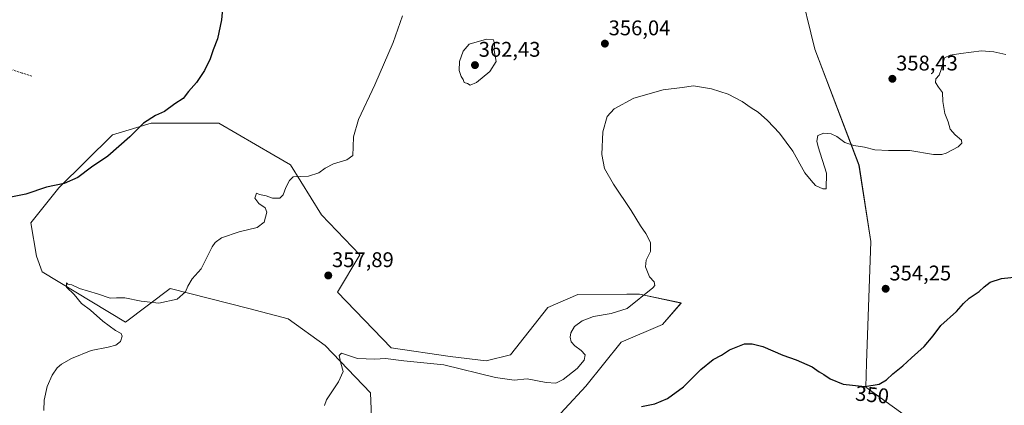
# Model space of a CAD drawing. Units: metres. Extents: x 597442 to 600895, y 4712922 to 4715285.
# Drawn here: x 599088 to 599553, y 4714100 to 4714282 of the extents above; entities that cross this region are included whole.
import ezdxf
from ezdxf.enums import TextEntityAlignment as Align

# ---------------------------------------------------------------- set-up
doc = ezdxf.new("R2010")
doc.units = ezdxf.units.M
doc.header["$MEASUREMENT"] = 0
doc.linetypes.add('TRAZOSX2', pattern=[1.5, 1, -0.5])
for name, color, linetype, lineweight in [('Carátula', 7, 'Continuous', 5), ('Corriente artificial lineal', 5, 'TRAZOSX2', 13), ('Cultivos herbáceos CxS', 92, 'Continuous', 0), ('Curva de nivel maestra', 36, 'Continuous', 30), ('Curva de nivel normal', 36, 'Continuous', 0), ('Punto de cota en terreno', 7, 'Continuous', 0), ('Rótulo de curva de nivel directora', 19, 'Continuous', 0), ('Rótulo de punto de cota en terreno', 19, 'Continuous', 0), ('Suelo desnudo CxS', 43, 'Continuous', 0)]:
    doc.layers.add(name, color=color, linetype=linetype, lineweight=lineweight)
doc.styles.add('Arial', font='txt', dxfattribs={"height": 0.2})

# ---------------------------------------------------------------- blocks, each defined once
blk = doc.blocks.new('*U161')
at = {"layer": 'Cultivos herbáceos CxS', "color": 92, "linetype": 'Continuous', "lineweight": 0}
for points in [[(599455.7493, 4714300.1997, 359.9568), (599463.3441, 4714268.5533, 357.9704), (599484.2431, 4714213.7425, 354.0679), (599489.7855, 4714177.6933, 353.8902), (599487.7539, 4714120.3529, 350.9996), (599487.5297, 4714108.9595, 349.3092), (599523.0413, 4714083.4135, 347.8165)], [(599335.4647, 4714088.1363, 349.6758), (599355.3129, 4714109.5711, 350.8183), (599371.9857, 4714130.2137, 351.9209), (599391.5503, 4714138.5813, 351.5529), (599400.3573, 4714148.7455, 352.0164), (599380.6293, 4714152.8857, 354.5945), (599380.4715, 4714152.8853, 354.6167), (599375.0531, 4714152.8717, 355.4603), (599374.6345, 4714152.8707, 355.5333), (599351.5821, 4714152.8125, 358.3462), (599337.3587, 4714146.5873, 357.1977), (599319.7455, 4714124.2241, 356.8743), (599308.2289, 4714121.5121, 357.298), (599291.2941, 4714123.5461, 356.0358), (599263.5207, 4714127.6121, 356.2344), (599238.0877, 4714153.8519, 357.6367), (599248.7107, 4714171.5307, 356.9646), (599230.6505, 4714190.4139, 356.3719), (599216.0111, 4714213.9105, 354.5107), (599208.1361, 4714218.4669, 354.4654), (599182.1009, 4714233.5297, 351.9544), (599170.5237, 4714233.5295, 351.1514), (599169.0553, 4714233.5295, 351.0776), (599150.2621, 4714233.5297, 350.4982), (599138.2391, 4714229.9811, 349.9946), (599132.0111, 4714228.1431, 349.7651), (599106.6449, 4714203.0645, 350.5334), (599093.4239, 4714186.5363, 352.1525), (599096.0397, 4714170.8713, 353.0731), (599098.7491, 4714163.4165, 353.3125), (599138.0403, 4714139.6971, 356.1732), (599159.2151, 4714155.6209, 354.8713), (599196.2651, 4714146.0935, 356.477), (599214.7899, 4714141.3297, 356.6542), (599232.2561, 4714128.6265, 355.528), (599253.6909, 4714106.3971, 353.4111), (599255.2777, 4714068.2895, 352.3679)]]:
    blk.add_polyline3d(points, dxfattribs=at)
blk = doc.blocks.new('*U179')
at = {"layer": 'Curva de nivel normal', "color": 36, "linetype": 'Continuous', "lineweight": 0}
for points in [[(599553.48, 4714265.93, 355), (599547.84, 4714267.32, 355), (599542.13, 4714267.76, 355), (599532.35, 4714266.48, 355), (599527.26, 4714265.65, 355), (599524.65, 4714264.41, 355), (599523.03, 4714258.9, 355), (599522.1, 4714256.33, 355), (599520.53, 4714254.5, 355), (599520.31, 4714252.76, 355), (599521.76, 4714250.54, 355), (599523.66, 4714248.08, 355), (599523.79, 4714243.9, 355), (599524.75, 4714238.14, 355), (599526.31, 4714234.26, 355), (599527.28, 4714230.74, 355), (599529.65, 4714228.08, 355), (599532.63, 4714225.64, 355), (599532.72, 4714224.1, 355), (599530.97, 4714222.4, 355), (599525.33, 4714219.48, 355), (599523.32, 4714218.76, 355), (599519.46, 4714218.86, 355), (599508.16, 4714220.73, 355), (599498.18, 4714220.72, 355), (599491.76, 4714221.04, 355), (599486.84, 4714222.23, 355), (599481.76, 4714223.04, 355), (599477.51, 4714224.51, 355), (599473.84, 4714227.37, 355), (599471.18, 4714228.64, 355), (599467.66, 4714228.86, 355), (599464.85, 4714227.84, 355), (599464.41, 4714225.13, 355), (599464.99, 4714222.41, 355), (599468.87, 4714210.08, 355), (599468.75, 4714202.66, 355), (599467.14, 4714202.58, 355), (599463.73, 4714204.26, 355), (599461.68, 4714206.5, 355), (599458.68, 4714210.17, 355), (599453.01, 4714220.36, 355), (599446.73, 4714228.95, 355), (599441.04, 4714234.93, 355), (599436.58, 4714238.81, 355), (599433.32, 4714240.78, 355), (599429.04, 4714243.84, 355), (599422.51, 4714247.29, 355), (599414.6, 4714249.82, 355), (599406.06, 4714251.23, 355), (599400.71, 4714250.37, 355), (599391.85, 4714249.35, 355), (599377.94, 4714245.37, 355), (599368.73, 4714240.31, 355), (599365.45, 4714236.7, 355), (599363.38, 4714229.44, 355), (599362.86, 4714218.78, 355), (599364.15, 4714212.25, 355), (599368.33, 4714204.84, 355), (599376.79, 4714192.46, 355), (599381.17, 4714185.1, 355), (599383.62, 4714181.56, 355), (599385.8, 4714177.28, 355), (599385.8, 4714173.04, 355), (599383.87, 4714168.88, 355), (599383.52, 4714165.75, 355), (599385.42, 4714161.16, 355), (599387.64, 4714158.73, 355), (599387.86, 4714157.06, 355), (599386.95, 4714155.83, 355), (599374.9, 4714146.22, 355), (599367.29, 4714143.87, 355), (599358.87, 4714142.31, 355), (599353.55, 4714140.32, 355), (599349.92, 4714137.68, 355), (599348.2, 4714134.68, 355), (599347.87, 4714132.55, 355), (599348.48, 4714130.48, 355), (599350.12, 4714128.54, 355), (599353.18, 4714126.41, 355), (599355.06, 4714124.3, 355), (599354.6, 4714121.72, 355), (599351.21, 4714117.88, 355), (599344.64, 4714112.65, 355), (599341.24, 4714110.94, 355), (599336.59, 4714111.22, 355), (599327.68, 4714112.91, 355), (599321.44, 4714112.34, 355), (599312.7, 4714113.6, 355), (599288.29, 4714119.64, 355), (599269.4, 4714121.47, 355), (599260.79, 4714122.48, 355), (599255.76, 4714122.21, 355), (599247.62, 4714122.51, 355), (599239.96, 4714125, 355), (599238.86, 4714123.9, 355), (599239.64, 4714120.4, 355), (599240.76, 4714116.35, 355), (599238.56, 4714111.52, 355), (599233.01, 4714103.06, 355), (599231.97, 4714100.43, 355)], [(599099.52, 4714098.09, 355), (599099.64, 4714102.95, 355), (599101.05, 4714109.38, 355), (599103.5, 4714114.74, 355), (599105.79, 4714118.08, 355), (599107.95, 4714119.88, 355), (599112.66, 4714122.55, 355), (599121.86, 4714126.34, 355), (599129.94, 4714127.84, 355), (599133.56, 4714128.81, 355), (599135.78, 4714130.64, 355), (599136.48, 4714133.14, 355), (599135.96, 4714134.38, 355), (599133.38, 4714135.8, 355), (599127.32, 4714140.18, 355), (599121.58, 4714145.44, 355), (599117.33, 4714148.52, 355), (599113.88, 4714152.74, 355), (599110.26, 4714156.18, 355), (599110.26, 4714158.24, 355), (599110.88, 4714157.59, 355), (599112.75, 4714157.28, 355), (599116.34, 4714155.62, 355), (599124.79, 4714153.01, 355), (599130.89, 4714150.99, 355), (599133.77, 4714151.23, 355), (599137.75, 4714151.25, 355), (599145.44, 4714149.56, 355), (599153.89, 4714148.65, 355), (599162.45, 4714150.56, 355), (599166.4, 4714154.05, 355), (599167.47, 4714156.75, 355), (599169.61, 4714160.16, 355), (599173.83, 4714164.88, 355), (599179, 4714175.26, 355), (599180.32, 4714177.35, 355), (599183.34, 4714179.42, 355), (599191.66, 4714182.37, 355), (599200.22, 4714184.42, 355), (599203.48, 4714186.94, 355), (599204.77, 4714191.55, 355), (599204.02, 4714193.63, 355), (599201.06, 4714195.7, 355), (599199.18, 4714198.28, 355), (599199.94, 4714200.6, 355), (599201.39, 4714199.93, 355), (599204.39, 4714199.26, 355), (599207.48, 4714198.28, 355), (599210.98, 4714198.25, 355), (599212.52, 4714199.79, 355), (599213.78, 4714203.2, 355), (599215.52, 4714206.54, 355), (599217.28, 4714208.23, 355), (599224.5, 4714208.65, 355), (599229.3, 4714210.12, 355), (599232.27, 4714212.34, 355), (599236.3, 4714214.41, 355), (599242.54, 4714216.28, 355), (599245.39, 4714218.33, 355), (599245.54, 4714222.41, 355), (599245.61, 4714227.14, 355), (599248.07, 4714235.39, 355), (599255.77, 4714251.72, 355), (599264.34, 4714271.72, 355), (599268.76, 4714284.3, 355)]]:
    blk.add_polyline3d(points, dxfattribs=at)
blk = doc.blocks.new('*U182')
at = {"layer": 'Curva de nivel maestra', "color": 36, "linetype": 'Continuous', "lineweight": 30}
for points in [[(599184.24, 4714291.15, 350), (599183.37, 4714282.41, 350), (599181.49, 4714273.35, 350), (599179.42, 4714268.16, 350), (599177.97, 4714264.01, 350), (599175.34, 4714258.41, 350), (599171.55, 4714252.74, 350), (599167.88, 4714248.52, 350), (599165.22, 4714245.32, 350), (599161.31, 4714242.73, 350), (599156.46, 4714239.07, 350), (599152.31, 4714237.18, 350), (599146.64, 4714233.6, 350), (599140.05, 4714227.08, 350), (599129.71, 4714218.11, 350), (599122.06, 4714212.77, 350), (599115.56, 4714208.04, 350), (599109.14, 4714205.14, 350), (599100.77, 4714203.36, 350), (599091.05, 4714200.16, 350), (599081.62, 4714198.14, 350)], [(599381.66, 4714099.95, 350), (599387.86, 4714101.12, 350), (599393.81, 4714103.7, 350), (599401.45, 4714109.24, 350), (599409.6, 4714117.43, 350), (599415.47, 4714122.02, 350), (599419.31, 4714124.12, 350), (599423.18, 4714126.68, 350), (599430.27, 4714129.55, 350), (599433.85, 4714129.4, 350), (599438.85, 4714128.21, 350), (599448.22, 4714124.08, 350), (599454.63, 4714122, 350), (599462.13, 4714118.62, 350), (599465.5, 4714116.2, 350), (599467.61, 4714115.02, 350), (599470.57, 4714112.92, 350), (599476.69, 4714110.41, 350), (599486.96, 4714109.38, 350), (599493.71, 4714110.52, 350), (599497.29, 4714112.54, 350), (599500.18, 4714115.31, 350), (599504.96, 4714119.03, 350), (599509.01, 4714122.88, 350), (599515.07, 4714128.27, 350), (599519.2, 4714133.3, 350), (599522.84, 4714138.06, 350), (599530.18, 4714144.66, 350), (599533.51, 4714148.51, 350), (599536.24, 4714150.96, 350), (599541.01, 4714154.12, 350), (599543.27, 4714156.45, 350), (599546.09, 4714158.59, 350), (599551.53, 4714160.31, 350), (599558.82, 4714161.11, 350)]]:
    blk.add_polyline3d(points, dxfattribs=at)
blk = doc.blocks.new('5PATER')
at = {"layer": 'Carátula', "linetype": 'Continuous', "lineweight": 5}
h = blk.add_hatch(color=250, dxfattribs=at)
edge = h.paths.add_edge_path()
edge.add_ellipse((0, 0.01), major_axis=(-1.33, -1.34), ratio=0.999422, start_angle=0, end_angle=360)

msp = doc.modelspace()

# ---------------------------------------------------------------- linework, layer by layer
at = {"layer": 'Corriente artificial lineal', "color": 5, "linetype": 'TRAZOSX2', "lineweight": 13}
msp.add_polyline3d([(599093.86, 4714255.72, 348.55), (599089.37, 4714257.23, 348.29), (599084.89, 4714258.74, 348.02)], dxfattribs=at)
at = {"layer": 'Cultivos herbáceos CxS', "color": 92, "linetype": 'Continuous', "lineweight": 0}
for points in [[(599455.75, 4714300.2, 359.96), (599463.34, 4714268.55, 357.97), (599484.24, 4714213.74, 354.07), (599489.79, 4714177.69, 353.89), (599487.75, 4714120.35, 351), (599487.53, 4714108.96, 349.31), (599523.04, 4714083.41, 347.82)], [(599335.46, 4714088.14, 349.68), (599355.31, 4714109.57, 350.82), (599371.99, 4714130.21, 351.92), (599391.55, 4714138.58, 351.55), (599400.36, 4714148.75, 352.02), (599380.63, 4714152.89, 354.59), (599380.47, 4714152.89, 354.62), (599375.05, 4714152.87, 355.46), (599374.63, 4714152.87, 355.53), (599351.58, 4714152.81, 358.35), (599337.36, 4714146.59, 357.2), (599319.75, 4714124.22, 356.87), (599308.23, 4714121.51, 357.3), (599291.29, 4714123.55, 356.04), (599263.52, 4714127.61, 356.23), (599238.09, 4714153.85, 357.64), (599248.71, 4714171.53, 356.96), (599230.65, 4714190.41, 356.37), (599216.01, 4714213.91, 354.51), (599208.14, 4714218.47, 354.47), (599182.1, 4714233.53, 351.95), (599170.52, 4714233.53, 351.15), (599169.06, 4714233.53, 351.08), (599150.26, 4714233.53, 350.5), (599138.24, 4714229.98, 349.99), (599132.01, 4714228.14, 349.77), (599106.64, 4714203.06, 350.53), (599093.42, 4714186.54, 352.15), (599096.04, 4714170.87, 353.07), (599098.75, 4714163.42, 353.31), (599138.04, 4714139.7, 356.17), (599159.22, 4714155.62, 354.87), (599196.27, 4714146.09, 356.48), (599214.79, 4714141.33, 356.65), (599232.26, 4714128.63, 355.53), (599253.69, 4714106.4, 353.41), (599255.28, 4714068.29, 352.37)]]:
    msp.add_polyline3d(points, dxfattribs=at)
at = {"layer": 'Curva de nivel normal', "color": 36, "linetype": 'Continuous', "lineweight": 0}
msp.add_polyline3d([(599300.74, 4714251.61, 360), (599303.75, 4714252.73, 360), (599310.06, 4714257.95, 360), (599313.08, 4714262.74, 360), (599312.07, 4714267.86, 360), (599312.17, 4714271.05, 360), (599311.82, 4714272.86, 360), (599308.45, 4714273.32, 360), (599300.21, 4714270.84, 360), (599297.51, 4714267.6, 360), (599295.72, 4714262.66, 360), (599295.57, 4714258.47, 360), (599296.5, 4714255.69, 360), (599297.38, 4714254.23, 360), (599297.87, 4714252.73, 360), (599299.46, 4714252.33, 360), (599300.74, 4714251.61, 360)], dxfattribs=at)
at = {"layer": 'Suelo desnudo CxS', "color": 43, "linetype": 'Continuous', "lineweight": 0}
for points in [[(599523.04, 4714083.41, 347.82), (599487.53, 4714108.96, 349.31), (599487.75, 4714120.35, 351), (599489.79, 4714177.69, 353.89), (599484.24, 4714213.74, 354.07), (599463.34, 4714268.55, 357.97), (599455.75, 4714300.2, 359.96)], [(599455.75, 4714300.2, 359.96), (599463.34, 4714268.55, 357.97), (599484.24, 4714213.74, 354.07), (599489.79, 4714177.69, 353.89), (599487.75, 4714120.35, 351), (599487.53, 4714108.96, 349.31), (599523.04, 4714083.41, 347.82)], [(599255.28, 4714068.29, 352.37), (599253.69, 4714106.4, 353.41), (599232.26, 4714128.63, 355.53), (599214.79, 4714141.33, 356.65), (599196.27, 4714146.09, 356.48), (599159.22, 4714155.62, 354.87), (599138.04, 4714139.7, 356.17), (599098.75, 4714163.42, 353.31), (599096.04, 4714170.87, 353.07), (599093.42, 4714186.54, 352.15), (599106.64, 4714203.06, 350.53), (599132.01, 4714228.14, 349.77), (599138.24, 4714229.98, 349.99), (599150.26, 4714233.53, 350.5), (599169.06, 4714233.53, 351.08), (599170.52, 4714233.53, 351.15), (599182.1, 4714233.53, 351.95), (599208.14, 4714218.47, 354.47), (599216.01, 4714213.91, 354.51), (599230.65, 4714190.41, 356.37), (599248.71, 4714171.53, 356.96), (599238.09, 4714153.85, 357.64), (599263.52, 4714127.61, 356.23), (599291.29, 4714123.55, 356.04), (599308.23, 4714121.51, 357.3), (599319.75, 4714124.22, 356.87), (599337.36, 4714146.59, 357.2), (599351.58, 4714152.81, 358.35), (599374.63, 4714152.87, 355.53), (599375.05, 4714152.87, 355.46), (599380.47, 4714152.89, 354.62), (599380.63, 4714152.89, 354.59), (599400.36, 4714148.75, 352.02), (599391.55, 4714138.58, 351.55), (599371.99, 4714130.21, 351.92), (599355.31, 4714109.57, 350.82), (599335.46, 4714088.14, 349.68)], [(599335.46, 4714088.14, 349.68), (599355.31, 4714109.57, 350.82), (599371.99, 4714130.21, 351.92), (599391.55, 4714138.58, 351.55), (599400.36, 4714148.75, 352.02), (599380.63, 4714152.89, 354.59), (599380.47, 4714152.89, 354.62), (599375.05, 4714152.87, 355.46), (599374.63, 4714152.87, 355.53), (599351.58, 4714152.81, 358.35), (599337.36, 4714146.59, 357.2), (599319.75, 4714124.22, 356.87), (599308.23, 4714121.51, 357.3), (599291.29, 4714123.55, 356.04), (599263.52, 4714127.61, 356.23), (599238.09, 4714153.85, 357.64), (599248.71, 4714171.53, 356.96), (599230.65, 4714190.41, 356.37), (599216.01, 4714213.91, 354.51), (599208.14, 4714218.47, 354.47), (599182.1, 4714233.53, 351.95), (599170.52, 4714233.53, 351.15), (599169.06, 4714233.53, 351.08), (599150.26, 4714233.53, 350.5), (599138.24, 4714229.98, 349.99), (599132.01, 4714228.14, 349.77), (599106.64, 4714203.06, 350.53), (599093.42, 4714186.54, 352.15), (599096.04, 4714170.87, 353.07), (599098.75, 4714163.42, 353.31), (599138.04, 4714139.7, 356.17), (599159.22, 4714155.62, 354.87), (599196.27, 4714146.09, 356.48), (599214.79, 4714141.33, 356.65), (599232.26, 4714128.63, 355.53), (599253.69, 4714106.4, 353.41), (599255.28, 4714068.29, 352.37)]]:
    msp.add_polyline3d(points, dxfattribs=at)

# ---------------------------------------------------------------- block references
at = {"layer": 'Cultivos herbáceos CxS', "color": 92, "linetype": 'Continuous', "lineweight": 0}
msp.add_blockref('*U161', (0, 0), dxfattribs=at)
at = {"layer": 'Curva de nivel maestra', "color": 36, "linetype": 'Continuous', "lineweight": 30}
msp.add_blockref('*U182', (0, 0), dxfattribs=at)
at = {"layer": 'Curva de nivel normal', "color": 36, "linetype": 'Continuous', "lineweight": 0}
msp.add_blockref('*U179', (0, 0), dxfattribs=at)
at = {"layer": 'Punto de cota en terreno', "linetype": 'Continuous', "lineweight": 0}
for p in [(599364.32, 4714271.13, 356.04), (599303, 4714261, 362.43), (599499.99, 4714254.53, 358.43), (599233.78, 4714161.73, 357.89), (599496.82, 4714155.45, 354.25)]:
    msp.add_blockref('5PATER', p, dxfattribs=at)

# ---------------------------------------------------------------- texts
at = {"layer": 'Rótulo de curva de nivel directora', "color": 19, "linetype": 'Continuous', "lineweight": 0, "style": 'Arial'}
msp.add_text('350', height=7, rotation=-5.7271, dxfattribs=at).set_placement((599490.47, 4714105.48), align=Align.MIDDLE_CENTER)
at = {"layer": 'Rótulo de punto de cota en terreno', "color": 19, "linetype": 'Continuous', "lineweight": 0, "style": 'Arial'}
for s, p in [('356,04', (599366.08, 4714272.89)), ('362,43', (599304.76, 4714262.76)), ('358,43', (599501.75, 4714256.29)), ('357,89', (599235.54, 4714163.49)), ('354,25', (599498.58, 4714157.21))]:
    msp.add_text(s, height=7, dxfattribs=at).set_placement(p, align=Align.BOTTOM_LEFT)

doc.saveas('drawing.dxf')
